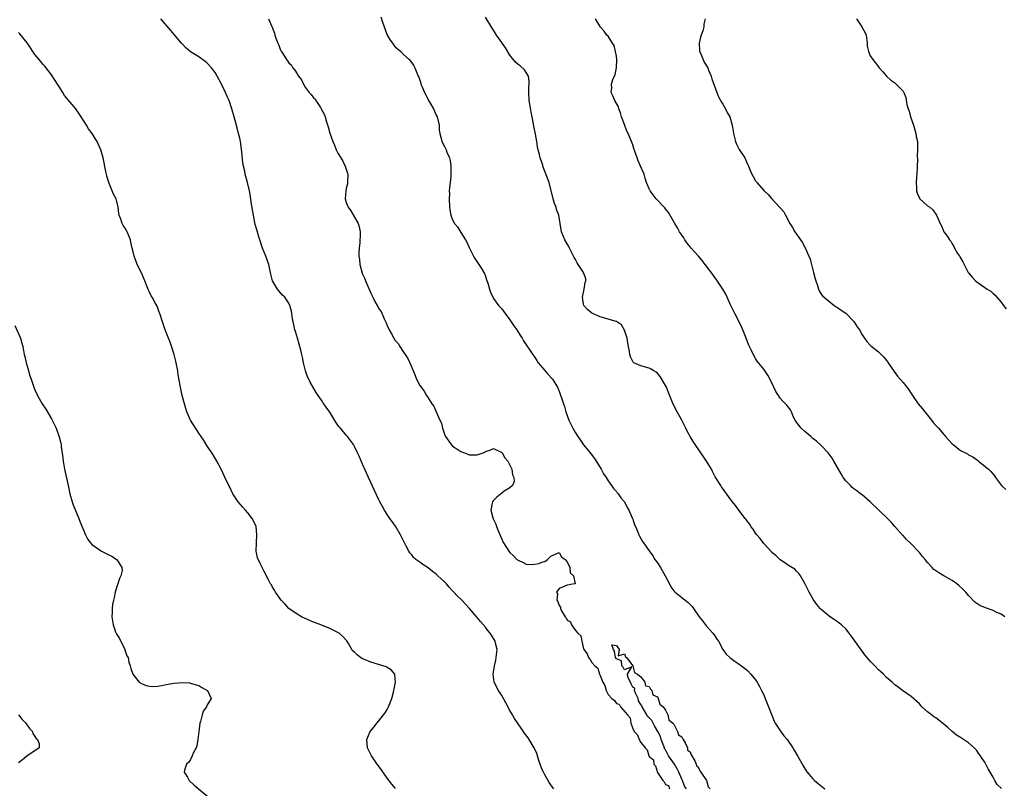
# Model space of a CAD drawing. Units: inches. Extents: x 2610000 to 2613000, y 1530000 to 1533000.
# Drawn here: x 2612539 to 2612780, y 1530311 to 1530499 of the extents above; entities that cross this region are included whole.
import ezdxf

# ---------------------------------------------------------------- set-up
doc = ezdxf.new("R2010")
doc.units = ezdxf.units.IN
doc.header["$MEASUREMENT"] = 0
doc.layers.add('LD26101530_10ft', color=53, linetype='Continuous')

msp = doc.modelspace()

# ---------------------------------------------------------------- linework, layer by layer
at = {"layer": 'LD26101530_10ft'}
for points, elevation in [([(2612669.69, 1530311), (2612669.39, 1530311.39), (2612668.54, 1530312.54), (2612667.42, 1530314.58), (2612667.17, 1530315), (2612667.12, 1530315.12), (2612666.54, 1530316.54), (2612666.09, 1530317.91), (2612665.57, 1530319.57), (2612664.93, 1530321), (2612663.72, 1530323), (2612663.44, 1530323.44), (2612662.59, 1530324.59), (2612661.77, 1530325.77), (2612660.15, 1530328.15), (2612659.63, 1530329), (2612659, 1530330.1), (2612657.99, 1530331.99), (2612657, 1530333.72), (2612656.18, 1530335), (2612655.18, 1530337), (2612654.92, 1530339), (2612655.22, 1530341), (2612655.59, 1530342.41), (2612655.66, 1530343), (2612655.71, 1530343.71), (2612655.84, 1530345), (2612655.5, 1530346.5), (2612655.41, 1530347), (2612654.5, 1530348.5), (2612654.17, 1530349), (2612653.63, 1530349.63), (2612653, 1530350.44), (2612651.81, 1530351.81), (2612651, 1530352.82), (2612649.1, 1530355), (2612647.23, 1530357), (2612646.09, 1530358.09), (2612645.31, 1530359), (2612645.15, 1530359.15), (2612645, 1530359.33), (2612644.17, 1530360.17), (2612643.49, 1530361), (2612643, 1530361.49), (2612641.41, 1530363), (2612641, 1530363.36), (2612640.06, 1530364.06), (2612639, 1530364.89), (2612637.72, 1530365.72), (2612637, 1530366.29), (2612636.04, 1530367), (2612635.48, 1530367.48), (2612635, 1530368.08), (2612634.58, 1530368.58), (2612634.33, 1530369), (2612633.6, 1530370.4), (2612633.16, 1530371.16), (2612632.3, 1530373), (2612631.07, 1530375.07), (2612630.24, 1530376.24), (2612629.64, 1530377), (2612629, 1530377.96), (2612628.33, 1530379), (2612627.89, 1530379.89), (2612627.24, 1530381), (2612627, 1530381.49), (2612625.39, 1530385), (2612625, 1530385.79), (2612624.48, 1530387), (2612623, 1530390.26), (2612622.19, 1530392.19), (2612621.8, 1530393), (2612621, 1530394.57), (2612620.76, 1530395), (2612620.04, 1530396.04), (2612619.32, 1530397), (2612619, 1530397.35), (2612617.6, 1530399), (2612617.32, 1530399.32), (2612617, 1530399.78), (2612616.45, 1530400.45), (2612615, 1530402.92), (2612614.13, 1530404.13), (2612613.58, 1530405), (2612613.33, 1530405.33), (2612613, 1530405.85), (2612612.18, 1530407), (2612611.71, 1530407.71), (2612610.23, 1530410.23), (2612609.85, 1530411), (2612609.58, 1530411.58), (2612609.04, 1530413), (2612608.59, 1530415), (2612608.32, 1530416.32), (2612608.2, 1530417), (2612607.93, 1530418.07), (2612607.53, 1530419.53), (2612607.08, 1530421), (2612606.62, 1530422.62), (2612606.5, 1530423), (2612606.25, 1530424.25), (2612606.03, 1530425), (2612605.81, 1530426.19), (2612605.71, 1530427), (2612605.61, 1530427.61), (2612605.26, 1530429), (2612605, 1530429.55), (2612604.02, 1530431), (2612603.48, 1530431.48), (2612603, 1530432.06), (2612602.54, 1530432.54), (2612602.22, 1530433), (2612601.03, 1530435.03), (2612600.61, 1530436.61), (2612600.09, 1530439), (2612599.4, 1530441), (2612599, 1530441.98), (2612598.55, 1530443), (2612597.89, 1530445), (2612597.7, 1530445.7), (2612597.23, 1530447.23), (2612596.78, 1530448.78), (2612596.33, 1530451), (2612595.81, 1530454.19), (2612595.61, 1530455.61), (2612595.37, 1530457), (2612594.92, 1530459), (2612594.48, 1530460.48), (2612594.37, 1530461), (2612594.24, 1530461.76), (2612593.92, 1530463), (2612593.77, 1530463.77), (2612593.51, 1530466.49), (2612593.18, 1530469), (2612593, 1530469.86), (2612592.74, 1530471), (2612592.35, 1530472.35), (2612591.62, 1530475), (2612591.09, 1530477), (2612590.42, 1530479), (2612589.97, 1530479.97), (2612589.55, 1530481), (2612588.58, 1530483), (2612587.5, 1530485), (2612587, 1530485.83), (2612586.09, 1530487), (2612585, 1530488.23), (2612584.57, 1530488.57), (2612583, 1530489.69), (2612581, 1530490.9), (2612579.86, 1530491.86), (2612579, 1530492.74), (2612578.77, 1530493), (2612577, 1530495.17), (2612576.15, 1530496.15), (2612573.76, 1530499)], 7810), ([(2612600, 1530499), (2612600.76, 1530497.24), (2612600.93, 1530496.93), (2612601, 1530496.66), (2612601.49, 1530495.49), (2612601.56, 1530495), (2612601.79, 1530494.21), (2612602.28, 1530493), (2612602.53, 1530492.53), (2612603, 1530491.33), (2612603.13, 1530491.13), (2612603.18, 1530491), (2612603.44, 1530490.56), (2612604.45, 1530489), (2612604.69, 1530488.69), (2612605, 1530488.22), (2612605.64, 1530487.64), (2612606, 1530487), (2612606.46, 1530486.46), (2612607, 1530485.52), (2612607.37, 1530485), (2612608.07, 1530484.07), (2612608.55, 1530483), (2612609, 1530482.29), (2612609.97, 1530481), (2612610.47, 1530480.47), (2612611, 1530479.7), (2612611.41, 1530479.41), (2612611.61, 1530479), (2612612.7, 1530477.3), (2612612.91, 1530477), (2612613, 1530476.79), (2612613.65, 1530475.65), (2612613.87, 1530475), (2612614.2, 1530473.8), (2612614.59, 1530472.59), (2612615, 1530471.04), (2612615.74, 1530469), (2612616.14, 1530468.14), (2612616.57, 1530467), (2612617, 1530466.18), (2612617.68, 1530465), (2612618.18, 1530464.18), (2612618.78, 1530463), (2612619, 1530462.26), (2612619.41, 1530461), (2612619.35, 1530459), (2612619.3, 1530458.7), (2612619, 1530457.52), (2612618.9, 1530457), (2612618.77, 1530455), (2612619, 1530454.16), (2612619.45, 1530453), (2612620.12, 1530452.12), (2612621.91, 1530449), (2612622.2, 1530448.2), (2612622.39, 1530447), (2612622.44, 1530446.44), (2612622.36, 1530444.36), (2612622.19, 1530443), (2612622.09, 1530441.91), (2612622.12, 1530441), (2612622.23, 1530440.23), (2612622.33, 1530439), (2612622.9, 1530436.9), (2612623, 1530436.64), (2612623.52, 1530435.52), (2612623.72, 1530435), (2612625, 1530431.99), (2612625.35, 1530431.35), (2612625.5, 1530431), (2612626.03, 1530429.97), (2612626.55, 1530429), (2612626.72, 1530428.72), (2612627, 1530428.2), (2612627.52, 1530427.52), (2612628.25, 1530425.75), (2612628.75, 1530424.75), (2612629, 1530424.06), (2612629.38, 1530423.38), (2612629.48, 1530423), (2612630.08, 1530422.08), (2612630.63, 1530421), (2612631, 1530420.44), (2612631.71, 1530419.71), (2612632.12, 1530419), (2612633, 1530417.58), (2612633.42, 1530417), (2612634.05, 1530416.05), (2612634.52, 1530415), (2612635, 1530413.84), (2612635.89, 1530411.89), (2612636.18, 1530411), (2612637, 1530409.42), (2612637.29, 1530409), (2612638.07, 1530408.07), (2612638.64, 1530407), (2612638.79, 1530406.79), (2612639, 1530406.4), (2612639.93, 1530405), (2612640.41, 1530404.41), (2612640.97, 1530403), (2612641.89, 1530401), (2612642.26, 1530400.25), (2612642.53, 1530399), (2612643, 1530397.59), (2612643.27, 1530397), (2612644.64, 1530395), (2612645, 1530394.63), (2612646.05, 1530393.95), (2612647, 1530393.36), (2612647.87, 1530393), (2612648.68, 1530392.68), (2612649, 1530392.52), (2612650.53, 1530392.53), (2612651, 1530392.5), (2612652.43, 1530393), (2612652.82, 1530393.18), (2612653, 1530393.29), (2612654.3, 1530393.7), (2612655, 1530394.03), (2612657, 1530393.11), (2612657.08, 1530393), (2612657.77, 1530391.77), (2612658.46, 1530391), (2612659, 1530390.03), (2612659.45, 1530389), (2612659.66, 1530387.66), (2612659.94, 1530387), (2612660.02, 1530385.98), (2612659.61, 1530385), (2612659, 1530384.46), (2612657.62, 1530383.62), (2612657, 1530383.18), (2612655.83, 1530382.17), (2612655, 1530381.39), (2612654.72, 1530381), (2612654.69, 1530380.69), (2612654.37, 1530379), (2612654.84, 1530377.16), (2612654.91, 1530376.91), (2612655, 1530376.69), (2612655.55, 1530375.55), (2612655.73, 1530375), (2612656.2, 1530373.8), (2612656.66, 1530372.66), (2612657, 1530371.89), (2612657.3, 1530371.3), (2612657.43, 1530371), (2612658.75, 1530369), (2612659, 1530368.71), (2612659.89, 1530367.88), (2612660.71, 1530367), (2612661, 1530366.76), (2612662.23, 1530366.23), (2612663, 1530365.84), (2612664.25, 1530365.75), (2612665, 1530365.8), (2612666.05, 1530365.95), (2612667, 1530366.43), (2612667.51, 1530366.49), (2612668.16, 1530367), (2612669, 1530367.77), (2612670.45, 1530368.45), (2612671, 1530368.66), (2612671.63, 1530367.63), (2612672.46, 1530367), (2612673, 1530366.37), (2612673.59, 1530365), (2612673.73, 1530363.73), (2612674.49, 1530363), (2612674.95, 1530361.05), (2612674.8, 1530361), (2612673, 1530360.66), (2612672.41, 1530360.41), (2612671, 1530359.87), (2612670.36, 1530359), (2612670.61, 1530358.61), (2612670.47, 1530357), (2612670.73, 1530356.73), (2612671, 1530355.73), (2612671.35, 1530355.35), (2612671.34, 1530355), (2612671.6, 1530354.4), (2612672.46, 1530353), (2612672.71, 1530352.71), (2612673, 1530352.11), (2612673.76, 1530351.76), (2612674.07, 1530351), (2612675, 1530349.62), (2612675.61, 1530349), (2612676.32, 1530348.32), (2612676.56, 1530347), (2612677, 1530345.15), (2612677.07, 1530345), (2612677.89, 1530343.89), (2612678.16, 1530343), (2612678.58, 1530342.58), (2612679, 1530341.79), (2612679.75, 1530341), (2612680.45, 1530340.45), (2612680.85, 1530339), (2612681, 1530338.6), (2612681.69, 1530337), (2612682.19, 1530336.19), (2612682.48, 1530335), (2612683, 1530333.98), (2612683.85, 1530333), (2612684.51, 1530332.51), (2612685, 1530331.83), (2612685.67, 1530331.67), (2612686, 1530331), (2612687.7, 1530329), (2612688.33, 1530328.33), (2612688.54, 1530327), (2612689, 1530325.67), (2612689.35, 1530325), (2612690.18, 1530324.18), (2612690.57, 1530323), (2612691, 1530322.28), (2612692.01, 1530321), (2612692.49, 1530320.49), (2612692.95, 1530319), (2612693, 1530318.88), (2612694.03, 1530318.03), (2612694.18, 1530317), (2612694.56, 1530316.56), (2612695, 1530314.99), (2612696.37, 1530313), (2612696.68, 1530312.68), (2612697, 1530312.01), (2612697.76, 1530311.76), (2612697.94, 1530311)], 7820), ([(2612627.45, 1530499.45), (2612627.84, 1530498.16), (2612629, 1530495), (2612629.76, 1530493.76), (2612630.34, 1530493), (2612630.6, 1530492.6), (2612631, 1530492.16), (2612632.33, 1530491), (2612633, 1530490.27), (2612634.4, 1530489), (2612635, 1530488.21), (2612635.49, 1530487.49), (2612635.77, 1530487), (2612636.24, 1530485.76), (2612636.58, 1530485), (2612636.72, 1530484.72), (2612637.23, 1530483.23), (2612637.27, 1530483), (2612637.44, 1530482.56), (2612638.1, 1530481), (2612638.42, 1530480.42), (2612639, 1530479.19), (2612640.29, 1530477), (2612641, 1530475.48), (2612641.25, 1530475), (2612641.69, 1530473), (2612641.75, 1530471.75), (2612641.86, 1530471), (2612642.22, 1530469.78), (2612642.4, 1530469), (2612643, 1530467.77), (2612643.29, 1530467.29), (2612643.42, 1530467), (2612643.62, 1530466.38), (2612644.21, 1530465), (2612644.37, 1530464.37), (2612644.53, 1530463), (2612644.57, 1530461.43), (2612644.59, 1530461), (2612644.58, 1530460.58), (2612644.41, 1530459), (2612644.21, 1530457.79), (2612644.18, 1530457), (2612644.2, 1530456.2), (2612644.14, 1530455), (2612644.26, 1530453), (2612644.35, 1530452.35), (2612644.57, 1530451), (2612645, 1530449.9), (2612645.49, 1530449), (2612646.19, 1530448.19), (2612647, 1530446.83), (2612648.16, 1530445), (2612648.44, 1530444.44), (2612649, 1530443.1), (2612650.12, 1530441), (2612650.45, 1530440.45), (2612651.26, 1530439.26), (2612652.02, 1530437.98), (2612652.62, 1530437), (2612652.75, 1530436.75), (2612653, 1530436.11), (2612653.28, 1530435.28), (2612653.59, 1530434.41), (2612653.99, 1530433), (2612654.23, 1530432.23), (2612654.87, 1530430.87), (2612655, 1530430.65), (2612656.2, 1530429), (2612657, 1530428.13), (2612657.81, 1530427), (2612659, 1530425.51), (2612659.98, 1530423.98), (2612660.71, 1530423), (2612661.58, 1530421.58), (2612661.97, 1530421), (2612662.33, 1530420.33), (2612663.12, 1530419.12), (2612663.7, 1530418.3), (2612665.54, 1530415.54), (2612665.92, 1530415), (2612667, 1530413.67), (2612668.25, 1530412.25), (2612669.37, 1530411), (2612670.59, 1530409), (2612671, 1530408.06), (2612671.3, 1530407.3), (2612671.57, 1530406.43), (2612672.08, 1530405), (2612672.33, 1530404.33), (2612672.68, 1530403), (2612673.36, 1530401), (2612674.32, 1530399), (2612675, 1530397.86), (2612675.57, 1530397), (2612676.17, 1530396.17), (2612677, 1530394.94), (2612678.56, 1530393), (2612679.62, 1530391.62), (2612681, 1530389.45), (2612681.27, 1530389), (2612681.87, 1530387.87), (2612682.47, 1530387), (2612683, 1530386.17), (2612683.81, 1530385), (2612684.28, 1530384.27), (2612685, 1530383.54), (2612685.22, 1530383.22), (2612685.43, 1530383), (2612686.05, 1530382.05), (2612686.97, 1530381), (2612687.63, 1530379.63), (2612688.03, 1530379), (2612688.89, 1530377.11), (2612689, 1530376.82), (2612689.44, 1530375.44), (2612689.66, 1530375), (2612690.15, 1530373.85), (2612690.46, 1530373), (2612690.65, 1530372.65), (2612691, 1530372.06), (2612691.36, 1530371.36), (2612691.6, 1530371), (2612693, 1530369.08), (2612693.86, 1530367.86), (2612694.42, 1530367), (2612695, 1530366.14), (2612695.73, 1530365), (2612696.89, 1530363), (2612697.93, 1530361), (2612698.3, 1530360.3), (2612699, 1530359.33), (2612699.15, 1530359.15), (2612699.32, 1530359), (2612701.36, 1530357.36), (2612702.49, 1530356.49), (2612703, 1530356), (2612703.48, 1530355.48), (2612703.83, 1530355), (2612705.23, 1530353), (2612706.02, 1530352.02), (2612706.72, 1530351), (2612707, 1530350.65), (2612708.54, 1530349), (2612708.73, 1530348.73), (2612709, 1530348.31), (2612709.55, 1530347.55), (2612709.93, 1530347), (2612710.98, 1530345), (2612711.81, 1530343.81), (2612712.72, 1530343), (2612713, 1530342.77), (2612713.67, 1530342.33), (2612715.55, 1530341), (2612717, 1530339.84), (2612717.86, 1530339), (2612719, 1530337.62), (2612719.4, 1530337), (2612719.97, 1530335.97), (2612720.47, 1530335), (2612721, 1530333.88), (2612721.35, 1530333), (2612721.78, 1530331.78), (2612722.11, 1530331), (2612722.92, 1530328.92), (2612723.5, 1530327.5), (2612723.8, 1530327), (2612725.06, 1530325.06), (2612725.9, 1530323.9), (2612726.67, 1530323), (2612728.07, 1530321), (2612728.4, 1530320.4), (2612729.24, 1530319), (2612730.58, 1530316.58), (2612731.35, 1530315.35), (2612731.6, 1530315), (2612733, 1530313.41), (2612733.41, 1530313), (2612734.31, 1530312.31), (2612735.93, 1530311)], 7830), ([(2612779.01, 1530311.01), (2612778.02, 1530312.02), (2612777.42, 1530313), (2612777, 1530313.82), (2612776.25, 1530315), (2612775.82, 1530315.82), (2612775, 1530317.45), (2612774.35, 1530318.35), (2612773.96, 1530319), (2612773.54, 1530319.54), (2612773, 1530320.29), (2612772.38, 1530321), (2612771, 1530322.16), (2612769.32, 1530323.32), (2612768.09, 1530324.09), (2612766.98, 1530324.98), (2612765.93, 1530325.93), (2612765, 1530326.75), (2612764.66, 1530327), (2612763.75, 1530327.75), (2612763, 1530328.27), (2612762.55, 1530328.55), (2612761.95, 1530329), (2612761, 1530329.8), (2612759.62, 1530331), (2612759.31, 1530331.31), (2612759, 1530331.69), (2612757, 1530333.48), (2612754.84, 1530335), (2612753.79, 1530335.79), (2612753, 1530336.4), (2612752.36, 1530337), (2612751, 1530338.18), (2612750.21, 1530339), (2612749.55, 1530339.55), (2612749, 1530340.04), (2612748.09, 1530341), (2612747, 1530342.13), (2612745.69, 1530343.69), (2612744.84, 1530344.84), (2612743.17, 1530347.17), (2612743, 1530347.44), (2612742.3, 1530348.3), (2612741.81, 1530349), (2612741, 1530350.01), (2612739.96, 1530351), (2612739.43, 1530351.43), (2612739, 1530351.77), (2612738.26, 1530352.26), (2612737, 1530353.14), (2612735, 1530354.79), (2612734.78, 1530355), (2612733.95, 1530355.95), (2612733.13, 1530357.13), (2612732.06, 1530359), (2612731, 1530361.12), (2612729.94, 1530363), (2612729.58, 1530363.58), (2612729, 1530364.13), (2612728.59, 1530364.59), (2612727, 1530365.53), (2612726.16, 1530366.16), (2612725, 1530366.85), (2612723.93, 1530367.93), (2612723, 1530368.7), (2612722.87, 1530368.87), (2612721, 1530370.89), (2612720.12, 1530372.12), (2612719.28, 1530373), (2612719, 1530373.35), (2612718.37, 1530374.37), (2612717.84, 1530375), (2612717.55, 1530375.55), (2612717, 1530376.26), (2612716.72, 1530376.72), (2612716.47, 1530377), (2612714.92, 1530379), (2612714.11, 1530380.11), (2612713.32, 1530381), (2612713, 1530381.42), (2612710.69, 1530384.69), (2612710.49, 1530385), (2612709.16, 1530387.16), (2612708.45, 1530388.45), (2612708.22, 1530389), (2612707.04, 1530391), (2612706.21, 1530392.21), (2612704.2, 1530395), (2612703.73, 1530395.73), (2612702.98, 1530397), (2612702.31, 1530398.31), (2612701.99, 1530399), (2612701.65, 1530399.65), (2612700.99, 1530401), (2612699.83, 1530403), (2612698.87, 1530404.87), (2612698.67, 1530405.33), (2612697.75, 1530407.75), (2612697.23, 1530409), (2612697, 1530409.45), (2612695.68, 1530411.68), (2612695, 1530412.42), (2612694.7, 1530412.7), (2612694.17, 1530413), (2612693.47, 1530413.47), (2612693, 1530413.64), (2612692.12, 1530413.88), (2612691, 1530414.23), (2612689.29, 1530415), (2612689.12, 1530415.12), (2612689, 1530415.28), (2612688.42, 1530416.42), (2612688.27, 1530417), (2612688.21, 1530417.79), (2612687.99, 1530419), (2612687.82, 1530419.82), (2612687.65, 1530421), (2612686.97, 1530422.97), (2612686.23, 1530424.23), (2612685, 1530425.05), (2612684.94, 1530425.06), (2612683, 1530425.67), (2612682.14, 1530425.86), (2612681, 1530426.2), (2612679.13, 1530427), (2612679, 1530427.08), (2612677.98, 1530427.98), (2612677.08, 1530429), (2612677, 1530429.34), (2612676.69, 1530431), (2612677.11, 1530433), (2612677.41, 1530434.59), (2612677.55, 1530435), (2612677.5, 1530435.5), (2612677, 1530437), (2612675.67, 1530439), (2612675.39, 1530439.39), (2612675, 1530440.21), (2612674.69, 1530440.69), (2612673.51, 1530443), (2612673.37, 1530443.37), (2612673, 1530444.05), (2612672.39, 1530445), (2612671.61, 1530447), (2612671.3, 1530449), (2612670.96, 1530451), (2612670.4, 1530452.4), (2612670.26, 1530453), (2612669.88, 1530453.88), (2612669.54, 1530455), (2612668.54, 1530459), (2612667.06, 1530463), (2612667, 1530463.23), (2612666.34, 1530465), (2612666.18, 1530465.82), (2612665.9, 1530467), (2612665.75, 1530467.75), (2612665.57, 1530469), (2612665.23, 1530470.77), (2612664.8, 1530472.8), (2612664.75, 1530473.25), (2612664.43, 1530475), (2612664.16, 1530476.16), (2612663.88, 1530478.12), (2612663.71, 1530479), (2612663.59, 1530481), (2612663.62, 1530482.38), (2612663.7, 1530483), (2612663.73, 1530483.73), (2612663.5, 1530485), (2612663, 1530485.85), (2612662.54, 1530486.54), (2612661.47, 1530487.47), (2612661, 1530487.8), (2612660.39, 1530488.39), (2612659, 1530490.13), (2612657.88, 1530491.88), (2612657, 1530493.21), (2612655.75, 1530495), (2612655, 1530496.23), (2612654.68, 1530496.68), (2612653, 1530499.4)], 7840), ([(2612779.85, 1530353), (2612779, 1530353.58), (2612777.95, 1530354.05), (2612777, 1530354.54), (2612775.14, 1530355.14), (2612773.73, 1530355.73), (2612772.53, 1530356.53), (2612771, 1530358.16), (2612770.3, 1530359), (2612769.67, 1530359.67), (2612768.61, 1530360.61), (2612768.14, 1530361), (2612767, 1530361.84), (2612764.94, 1530363), (2612763.71, 1530363.71), (2612762.55, 1530364.55), (2612762.1, 1530365), (2612761, 1530366.22), (2612760.37, 1530367), (2612759.73, 1530367.73), (2612759, 1530368.65), (2612758.69, 1530369), (2612757, 1530370.75), (2612755.83, 1530371.83), (2612755, 1530372.82), (2612754.91, 1530372.91), (2612753.02, 1530375.02), (2612752.11, 1530376.11), (2612751.24, 1530377), (2612749.12, 1530379), (2612746.94, 1530381), (2612745, 1530382.71), (2612744.65, 1530383), (2612743.72, 1530383.72), (2612743, 1530384.21), (2612742.56, 1530384.56), (2612742.15, 1530385), (2612741, 1530386.14), (2612740.38, 1530387), (2612739.87, 1530387.87), (2612738.14, 1530391), (2612737.71, 1530391.71), (2612737, 1530392.66), (2612736.71, 1530393), (2612735, 1530394.76), (2612733.85, 1530395.85), (2612733, 1530396.52), (2612732.46, 1530397), (2612731, 1530398.19), (2612730.11, 1530399), (2612729, 1530400.48), (2612728.64, 1530401), (2612728.29, 1530401.71), (2612727.75, 1530403), (2612727.49, 1530403.49), (2612726.63, 1530404.63), (2612726.3, 1530405), (2612725.63, 1530405.63), (2612725, 1530406.38), (2612724.55, 1530407), (2612723.94, 1530407.94), (2612723.46, 1530409), (2612723, 1530410.06), (2612721.98, 1530411.98), (2612721, 1530413.39), (2612719.39, 1530415.39), (2612719, 1530416.06), (2612718.62, 1530416.62), (2612718, 1530418), (2612717.32, 1530419.32), (2612716.75, 1530420.75), (2612716.67, 1530421), (2612715.9, 1530423), (2612715.63, 1530423.63), (2612714.95, 1530425), (2612713.91, 1530427), (2612713, 1530428.8), (2612712.83, 1530429.17), (2612712.04, 1530431), (2612711.74, 1530431.74), (2612710.98, 1530432.98), (2612709.38, 1530435.38), (2612709, 1530435.84), (2612708.52, 1530436.52), (2612706.68, 1530439), (2612705.95, 1530439.95), (2612705.08, 1530441), (2612703.25, 1530443), (2612703, 1530443.29), (2612702.24, 1530444.24), (2612701.72, 1530445), (2612701.46, 1530445.46), (2612700.45, 1530447), (2612699.94, 1530447.94), (2612699.26, 1530449), (2612697.71, 1530451.71), (2612697, 1530452.57), (2612696.82, 1530452.82), (2612696.67, 1530453), (2612694.75, 1530455), (2612693.23, 1530457), (2612693, 1530457.49), (2612692.39, 1530459), (2612692.03, 1530460.03), (2612691.74, 1530461), (2612690.91, 1530463), (2612690.31, 1530464.31), (2612690.03, 1530465), (2612689.27, 1530467.27), (2612689, 1530468.17), (2612688.54, 1530469.46), (2612687.88, 1530471), (2612687.56, 1530471.56), (2612687, 1530473.14), (2612686.28, 1530475), (2612686.02, 1530476.02), (2612685.6, 1530477), (2612685.5, 1530477.5), (2612684.64, 1530479), (2612684.14, 1530480.14), (2612683.71, 1530481), (2612683.89, 1530482.11), (2612683.84, 1530483), (2612684.14, 1530484.14), (2612684.66, 1530485.34), (2612685.01, 1530487), (2612685.1, 1530489), (2612685, 1530489.85), (2612684.81, 1530491), (2612684.44, 1530492.44), (2612684.01, 1530493), (2612683, 1530494.72), (2612682.69, 1530495), (2612681.99, 1530495.99), (2612681.07, 1530497), (2612681, 1530497.1), (2612679.92, 1530499)], 7850), ([(2612706.64, 1530499), (2612706.35, 1530497.65), (2612706.32, 1530497), (2612706.07, 1530496.07), (2612705.69, 1530495), (2612705.54, 1530494.46), (2612705.19, 1530493), (2612705.27, 1530491.27), (2612705.31, 1530491), (2612705.59, 1530490.41), (2612706.4, 1530488.4), (2612707.29, 1530487), (2612707.53, 1530486.47), (2612708.14, 1530485), (2612708.33, 1530484.33), (2612709.49, 1530481), (2612709.96, 1530479.96), (2612710.64, 1530478.64), (2612711, 1530478.1), (2612711.61, 1530477), (2612712.06, 1530476.06), (2612712.67, 1530475), (2612713.28, 1530473), (2612713.52, 1530471.52), (2612713.59, 1530471), (2612714.1, 1530469), (2612714.36, 1530468.36), (2612715, 1530467.07), (2612716.33, 1530465), (2612717, 1530463.48), (2612717.18, 1530463.18), (2612717.26, 1530463), (2612717.78, 1530461.78), (2612718.09, 1530461), (2612718.43, 1530460.43), (2612719, 1530459.43), (2612719.19, 1530459.19), (2612719.31, 1530459), (2612721.05, 1530457), (2612722.04, 1530456.04), (2612722.95, 1530455), (2612724.93, 1530452.93), (2612725.85, 1530451.85), (2612726.27, 1530451), (2612727.32, 1530449), (2612727.98, 1530447.98), (2612728.56, 1530447), (2612729.99, 1530445), (2612730.4, 1530444.4), (2612731.06, 1530443.06), (2612732, 1530441), (2612732.29, 1530440.29), (2612732.64, 1530439), (2612733.12, 1530437), (2612733.52, 1530435.52), (2612733.68, 1530435), (2612734.13, 1530433.87), (2612734.39, 1530433), (2612734.55, 1530432.55), (2612735, 1530431.71), (2612735.36, 1530431.36), (2612738.17, 1530429), (2612738.69, 1530428.69), (2612739, 1530428.48), (2612739.86, 1530427.86), (2612741, 1530427.07), (2612743, 1530425.07), (2612743.79, 1530423.79), (2612744.33, 1530423), (2612745, 1530421.85), (2612746.17, 1530420.17), (2612747, 1530419.32), (2612747.15, 1530419.14), (2612749, 1530417.68), (2612749.7, 1530417), (2612750.34, 1530416.34), (2612751, 1530415.53), (2612751.22, 1530415.22), (2612751.41, 1530415), (2612752.85, 1530412.85), (2612753.69, 1530411.69), (2612755, 1530410.15), (2612755.91, 1530409), (2612756.38, 1530408.38), (2612757, 1530407.52), (2612757.33, 1530407), (2612758.7, 1530405), (2612759.75, 1530403.75), (2612760.32, 1530403), (2612761, 1530402.2), (2612761.95, 1530401), (2612762.4, 1530400.4), (2612763, 1530399.7), (2612763.34, 1530399.34), (2612763.63, 1530399), (2612765, 1530397.48), (2612765.25, 1530397.25), (2612765.41, 1530397), (2612767, 1530395.21), (2612767.21, 1530395), (2612769, 1530393.61), (2612770.22, 1530393), (2612770.73, 1530392.73), (2612771, 1530392.55), (2612772.01, 1530392.01), (2612773.19, 1530391.19), (2612773.46, 1530391), (2612775, 1530389.74), (2612775.84, 1530389), (2612776.44, 1530388.44), (2612777, 1530387.8), (2612777.36, 1530387.36), (2612777.6, 1530387), (2612779.09, 1530385), (2612780.09, 1530384.09)], 7860), ([(2612743.62, 1530499), (2612744.76, 1530497.24), (2612745, 1530496.83), (2612745.71, 1530495.71), (2612746, 1530495), (2612746.27, 1530493), (2612746.28, 1530492.28), (2612746.55, 1530491), (2612747, 1530489.93), (2612747.61, 1530489), (2612749, 1530487.21), (2612749.19, 1530487), (2612750.03, 1530486.03), (2612750.97, 1530484.97), (2612752.02, 1530484.02), (2612753, 1530483.33), (2612753.35, 1530483), (2612755, 1530481.3), (2612755.18, 1530481), (2612755.72, 1530479.72), (2612755.92, 1530478.08), (2612756.23, 1530477), (2612756.46, 1530476.46), (2612756.83, 1530475), (2612757.54, 1530473), (2612757.86, 1530471.86), (2612758.14, 1530471), (2612758.24, 1530470.24), (2612758.5, 1530469), (2612758.5, 1530468.5), (2612758.57, 1530467), (2612758.49, 1530465.51), (2612758.52, 1530464.52), (2612758.43, 1530463), (2612758.43, 1530462.43), (2612758.22, 1530459), (2612758.32, 1530457.68), (2612758.31, 1530457), (2612758.43, 1530456.43), (2612759, 1530455.16), (2612759.06, 1530455.06), (2612761, 1530453.34), (2612761.52, 1530453), (2612762.3, 1530452.3), (2612763.2, 1530451), (2612764.09, 1530449), (2612764.43, 1530448.43), (2612765, 1530446.99), (2612765.85, 1530445.85), (2612766.38, 1530445), (2612766.66, 1530444.66), (2612767, 1530444.02), (2612767.4, 1530443.4), (2612767.56, 1530443), (2612768.33, 1530441.67), (2612768.76, 1530441), (2612768.87, 1530440.87), (2612769.64, 1530439.64), (2612769.91, 1530439), (2612770.94, 1530437), (2612771, 1530436.91), (2612771.92, 1530435.92), (2612772.69, 1530435), (2612773, 1530434.74), (2612773.91, 1530434.09), (2612775, 1530433.37), (2612775.51, 1530433), (2612776.44, 1530432.44), (2612777, 1530431.92), (2612777.52, 1530431.52), (2612777.88, 1530431), (2612779, 1530429.81), (2612779.54, 1530429), (2612780.15, 1530428.15)], 7870), ([(2612631.06, 1530311.06), (2612630.13, 1530312.13), (2612629, 1530313.59), (2612627.59, 1530315.59), (2612626.58, 1530317), (2612625.22, 1530319), (2612624.25, 1530321), (2612624.01, 1530323), (2612624.87, 1530325), (2612625.86, 1530326.14), (2612626.45, 1530327), (2612627, 1530327.61), (2612628.11, 1530329), (2612628.49, 1530329.51), (2612629, 1530330.31), (2612629.37, 1530331), (2612630.13, 1530333), (2612630.6, 1530334.59), (2612630.68, 1530335), (2612631.06, 1530337), (2612631, 1530337.83), (2612630.85, 1530339), (2612630.03, 1530340.03), (2612629, 1530340.58), (2612628.74, 1530340.74), (2612625, 1530341.86), (2612623.45, 1530342.55), (2612622.81, 1530342.81), (2612622.51, 1530343), (2612621.65, 1530343.65), (2612621, 1530344.37), (2612620.66, 1530344.66), (2612620.4, 1530345), (2612619.57, 1530346.43), (2612619.14, 1530347.14), (2612618.19, 1530348.19), (2612617.29, 1530349), (2612617, 1530349.17), (2612615, 1530350.11), (2612612.83, 1530351), (2612611.48, 1530351.48), (2612611, 1530351.67), (2612609, 1530352.54), (2612608.1, 1530353), (2612607, 1530353.63), (2612605.03, 1530355), (2612604.08, 1530356.08), (2612603.09, 1530357), (2612601.73, 1530359), (2612601.48, 1530359.48), (2612601, 1530360.23), (2612600.74, 1530360.74), (2612600.54, 1530361), (2612600.02, 1530361.98), (2612599, 1530364.01), (2612598.68, 1530364.68), (2612598.5, 1530365), (2612597.99, 1530365.99), (2612597.37, 1530367.37), (2612597.05, 1530369), (2612597.08, 1530370.92), (2612597.07, 1530371.07), (2612597.21, 1530373), (2612597.01, 1530375), (2612596.39, 1530376.39), (2612596.04, 1530377), (2612595, 1530378.32), (2612594.38, 1530379), (2612593.76, 1530379.76), (2612592.64, 1530381), (2612591.34, 1530383), (2612590.59, 1530384.59), (2612590.35, 1530385), (2612589.26, 1530387.26), (2612588.46, 1530389), (2612587.43, 1530391), (2612586.51, 1530392.51), (2612585, 1530394.76), (2612584.14, 1530396.14), (2612583, 1530397.8), (2612581, 1530400.98), (2612580.12, 1530403), (2612579.86, 1530403.86), (2612579.49, 1530405), (2612578.98, 1530407), (2612578.63, 1530408.63), (2612578.53, 1530409), (2612578.01, 1530412.01), (2612577.87, 1530413), (2612577.49, 1530415), (2612577.4, 1530415.4), (2612576.98, 1530416.98), (2612576.01, 1530420.01), (2612575.58, 1530421), (2612574.82, 1530423), (2612574.14, 1530425), (2612573.51, 1530427), (2612573.36, 1530427.36), (2612573, 1530428.33), (2612572.81, 1530428.81), (2612572.37, 1530429.63), (2612571.59, 1530431), (2612571.35, 1530431.35), (2612571, 1530432.2), (2612570.74, 1530432.74), (2612570.43, 1530433.57), (2612569.84, 1530435), (2612569, 1530436.94), (2612567.98, 1530439), (2612567.68, 1530439.68), (2612567.24, 1530441), (2612567, 1530442.1), (2612566.77, 1530443), (2612566.45, 1530444.45), (2612566.29, 1530445), (2612565.95, 1530445.95), (2612565.48, 1530447), (2612565, 1530447.84), (2612564.54, 1530448.54), (2612564.28, 1530449), (2612563.97, 1530450.03), (2612563.56, 1530451), (2612563.45, 1530451.45), (2612563.32, 1530453), (2612563, 1530454.36), (2612562.83, 1530455), (2612562.16, 1530456.16), (2612561, 1530458.97), (2612560.54, 1530460.54), (2612560.43, 1530461), (2612560.28, 1530461.72), (2612559.68, 1530465), (2612559.09, 1530467), (2612558.41, 1530468.41), (2612558.17, 1530469), (2612557.71, 1530469.71), (2612557, 1530470.97), (2612556.11, 1530472.11), (2612555.6, 1530473), (2612555, 1530473.87), (2612554.31, 1530475), (2612553.76, 1530475.76), (2612552.94, 1530477), (2612550.25, 1530480.25), (2612549.77, 1530481), (2612549, 1530482.27), (2612548.5, 1530483), (2612547.93, 1530483.93), (2612547, 1530485.28), (2612545.37, 1530487.37), (2612545, 1530487.79), (2612544.01, 1530489), (2612543, 1530490.28), (2612542.47, 1530491), (2612541.91, 1530491.91), (2612541.08, 1530493.08), (2612539.34, 1530495.34), (2612539, 1530495.63)], 7800), ([(2612538.08, 1530424.08), (2612539.43, 1530421), (2612539.81, 1530419.81), (2612540.01, 1530419), (2612540.4, 1530417), (2612540.49, 1530416.49), (2612540.86, 1530415), (2612541.31, 1530413.31), (2612541.42, 1530413), (2612541.78, 1530411.78), (2612542.06, 1530411), (2612542.74, 1530409), (2612543, 1530408.36), (2612543.59, 1530407), (2612544.72, 1530405), (2612545.64, 1530403.64), (2612547, 1530401.31), (2612547.18, 1530401), (2612547.8, 1530399.8), (2612548.15, 1530399), (2612548.92, 1530396.92), (2612549.34, 1530395.34), (2612549.39, 1530395), (2612549.42, 1530394.58), (2612549.8, 1530391.8), (2612549.85, 1530391), (2612550.19, 1530389), (2612551.08, 1530385), (2612551.51, 1530383), (2612552.1, 1530381), (2612552.34, 1530380.34), (2612553.72, 1530377), (2612554.04, 1530376.04), (2612555.32, 1530373), (2612555.87, 1530371.87), (2612556.53, 1530371), (2612557, 1530370.58), (2612558.38, 1530369.62), (2612559, 1530369.15), (2612559.25, 1530369), (2612561, 1530368.11), (2612561.76, 1530367.76), (2612562.93, 1530367), (2612563, 1530366.92), (2612564.25, 1530365), (2612564.27, 1530364.27), (2612564, 1530363), (2612563.65, 1530362.35), (2612563.25, 1530361), (2612563, 1530360.33), (2612562.58, 1530359), (2612562.32, 1530357.68), (2612562.15, 1530357), (2612561.95, 1530355.95), (2612561.87, 1530355), (2612561.88, 1530354.12), (2612561.78, 1530353), (2612562.08, 1530351), (2612562.7, 1530349.3), (2612562.81, 1530349), (2612563, 1530348.61), (2612563.64, 1530347.64), (2612564.94, 1530345), (2612564.94, 1530344.94), (2612565.47, 1530343.47), (2612565.72, 1530343), (2612565.89, 1530341.89), (2612566.27, 1530341), (2612566.38, 1530340.38), (2612566.92, 1530339), (2612568.46, 1530337), (2612569, 1530336.67), (2612570.18, 1530336.18), (2612571, 1530336.01), (2612571.96, 1530335.96), (2612573, 1530336.06), (2612574.27, 1530336.27), (2612575, 1530336.45), (2612577, 1530336.8), (2612578.92, 1530336.92), (2612580.82, 1530336.82), (2612581, 1530336.79), (2612582.39, 1530336.39), (2612583, 1530336.19), (2612583.73, 1530335.73), (2612585, 1530335.07), (2612585.1, 1530335), (2612586.01, 1530333), (2612585, 1530331.32), (2612584.87, 1530331), (2612584.07, 1530329.93), (2612583.81, 1530329), (2612583.41, 1530327.41), (2612583.27, 1530327), (2612583.01, 1530325), (2612582.79, 1530323), (2612582.55, 1530321.45), (2612582.34, 1530321), (2612581.64, 1530319.64), (2612581.43, 1530319), (2612581, 1530318.15), (2612580.56, 1530317.44), (2612580, 1530317), (2612579.52, 1530315.52), (2612579.44, 1530315), (2612580.21, 1530313.79), (2612580.67, 1530313), (2612581.88, 1530311.88), (2612585.3, 1530309)], 7790), ([(2612702.09, 1530311), (2612701.62, 1530311.62), (2612701.12, 1530313), (2612701, 1530313.29), (2612700.22, 1530315), (2612699.82, 1530315.82), (2612699.18, 1530317), (2612697.73, 1530319), (2612697, 1530320.48), (2612696.72, 1530320.72), (2612696.72, 1530321), (2612696.61, 1530321.39), (2612695.97, 1530323), (2612695.76, 1530323.76), (2612695.11, 1530325), (2612694.33, 1530326.33), (2612693.97, 1530327), (2612693.67, 1530327.67), (2612693, 1530328.31), (2612692.62, 1530328.62), (2612692.45, 1530329), (2612691.28, 1530331), (2612691.24, 1530331.24), (2612691, 1530331.55), (2612690.42, 1530332.42), (2612690.3, 1530333), (2612689.67, 1530334.33), (2612689.42, 1530335), (2612689.52, 1530335.52), (2612689, 1530335.79), (2612688.62, 1530336.62), (2612688.47, 1530337), (2612687.91, 1530338.09), (2612687.74, 1530339), (2612688.77, 1530340.77), (2612687, 1530339.99), (2612686.67, 1530340.67), (2612686.35, 1530341), (2612686.25, 1530342.25), (2612685, 1530342.67), (2612684.75, 1530343), (2612684.56, 1530344.56), (2612684.31, 1530345), (2612683.86, 1530346.14), (2612685, 1530345.97), (2612685.71, 1530345), (2612685.44, 1530343.44), (2612687, 1530343.93), (2612687.21, 1530343.21), (2612687.49, 1530343), (2612689.04, 1530341), (2612689.4, 1530339.4), (2612690.19, 1530339), (2612691, 1530338.32), (2612691.95, 1530337), (2612692.09, 1530336.09), (2612693, 1530335.97), (2612693.3, 1530335.3), (2612693.64, 1530335), (2612693.93, 1530333.93), (2612695, 1530333.39), (2612695.23, 1530333), (2612695.64, 1530331.64), (2612696.43, 1530331), (2612697, 1530330.17), (2612697.56, 1530329), (2612697.79, 1530327.79), (2612698.82, 1530327), (2612699, 1530326.79), (2612699.96, 1530325), (2612700.17, 1530324.17), (2612701, 1530323.64), (2612701.19, 1530323.19), (2612701.33, 1530323), (2612701.82, 1530322.18), (2612702.33, 1530321), (2612702.39, 1530320.39), (2612703, 1530320.01), (2612703.27, 1530319.27), (2612704.16, 1530317.84), (2612704.5, 1530317), (2612704.55, 1530316.55), (2612705, 1530316.38), (2612705.36, 1530315.36), (2612705.66, 1530315), (2612707, 1530313.03), (2612707.44, 1530311.44), (2612707.86, 1530311)], 7820), ([(2612539, 1530329.03), (2612539.9, 1530327.9), (2612540.78, 1530327), (2612541.69, 1530325.69), (2612542.36, 1530325), (2612542.5, 1530324.5), (2612543, 1530323.73), (2612543.26, 1530323.26), (2612543.58, 1530323), (2612544.03, 1530321.97), (2612544.04, 1530321), (2612543, 1530320.22), (2612541.09, 1530319), (2612541, 1530318.97), (2612539.95, 1530318.05), (2612539, 1530317.33)], 7780)]:
    msp.add_lwpolyline(points, dxfattribs=dict(at, elevation=elevation))

doc.saveas('drawing.dxf')
